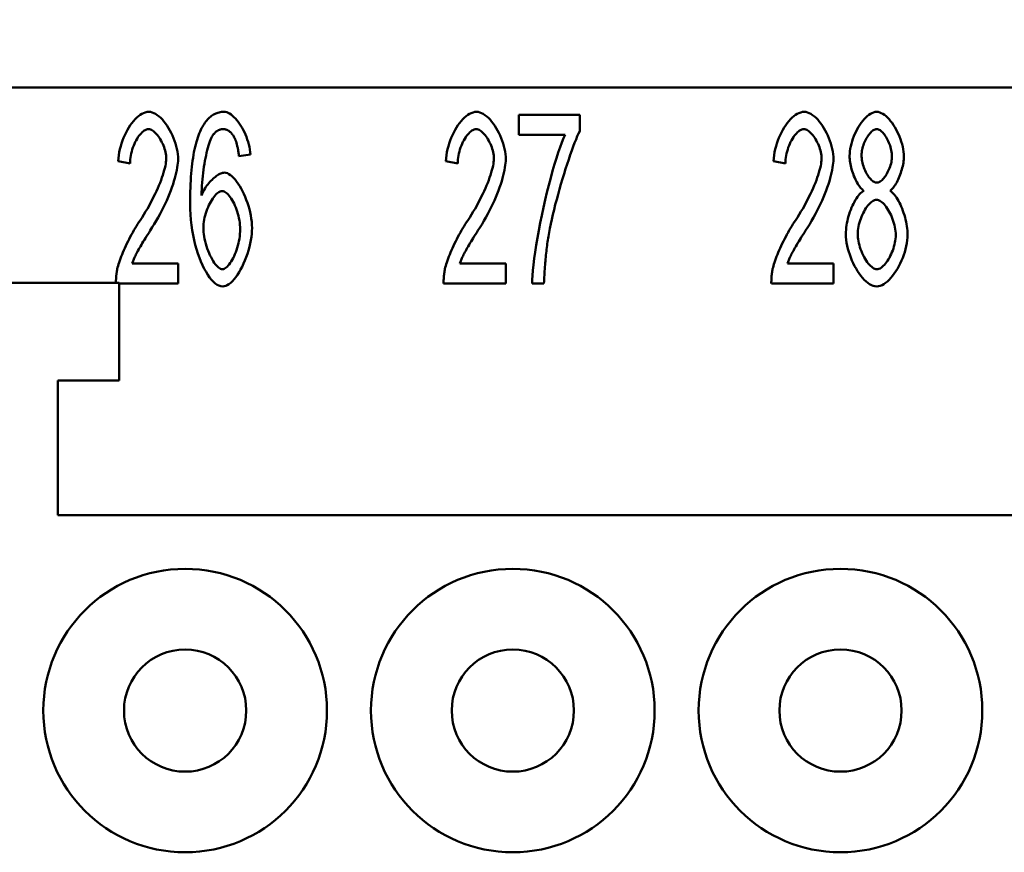
# Model space of a CAD drawing. Extents: x 0 to 210, y 0 to 297.
# Drawn here: x 48 to 68, y 240 to 258 of the extents above; entities that cross this region are included whole.
import ezdxf

# ---------------------------------------------------------------- set-up
doc = ezdxf.new("R2010")
doc.units = 0
doc.layers.add('Bemaßungen(TC_020513_DIN)', color=7, linetype='Continuous', lineweight=25)
doc.layers.add('Sichtbare Kanten(TC_020513_DIN)', color=7, linetype='Continuous', lineweight=50)
doc.styles.add('Aktuell-BSI', font='ARIAL.TTF')
doc.dimstyles.new('STANDARD-TC_020513_DIN', dxfattribs={"dimtxt": 3.5, "dimasz": 2.5, "dimexe": 2, "dimexo": 1, "dimgap": 0.8, "dimtad": 1, "dimrnd": 1e-08, "dimzin": 12, "dimtxsty": 'Aktuell-BSI', "dimcen": 0.09, "dimdle": 10, "dimclrd": 7, "dimclre": 7, "dimclrt": 7, "dimadec": 0, "dimazin": 3, "dimtfac": 1, "dimtmove": 0, "dimatfit": 3, "dimfxl": 1, "dimtolj": 1, "dimtzin": 0, "dimlwd": 25, "dimlwe": 25, "dimarcsym": 0})

# ---------------------------------------------------------------- blocks, each defined once
blk = doc.blocks.new('*D11')
at = {"layer": 'Bemaßungen(TC_020513_DIN)', "color": 7, "linetype": 'Continuous', "lineweight": 25}
for p, q in [((29.686, 254.15), (29.686, 267.13)), ((133.686, 254.15), (133.686, 267.13)), ((32.186, 265.13), (131.186, 265.13))]:
    blk.add_line(p, q, dxfattribs=at)
at = {"layer": 'Bemaßungen(TC_020513_DIN)', "color": 7, "linetype": 'Continuous'}
for points in [[(32.186, 265.547), (32.186, 264.713), (29.686, 265.13)], [(131.186, 265.547), (131.186, 264.713), (133.686, 265.13)]]:
    blk.add_solid(points, dxfattribs=at)
at = {"layer": 'Defpoints', "color": 0, "linetype": 'Continuous'}
for p in [(133.686, 265.13), (29.686, 253.15), (133.686, 253.15)]:
    blk.add_point(p, dxfattribs=at)
at = {"layer": 'Bemaßungen(TC_020513_DIN)', "color": 7, "linetype": 'Continuous', "lineweight": 25, "insert": (77.991, 269.504), "char_height": 3.5, "attachment_point": 1, "style": 'Aktuell-BSI'}
blk.add_mtext('\\A1;104', dxfattribs=at)

msp = doc.modelspace()

# ---------------------------------------------------------------- linework, layer by layer
at = {"layer": 'Sichtbare Kanten(TC_020513_DIN)'}
for p, q in [((38.186, 256.15), (125.186, 256.15)), ((58.361, 255.591), (59.604, 255.591)), ((58.361, 255.177), (58.361, 255.591)), ((59.604, 255.591), (59.604, 255.257)), ((59.303, 255.177), (58.361, 255.177)), ((52.872, 254.777), (52.637, 254.743)), ((50.41, 254.593), (50.167, 254.638)), ((57.11, 254.593), (56.867, 254.638)), ((63.81, 254.593), (63.567, 254.638)), ((50.452, 252.55), (51.394, 252.55)), ((51.394, 252.55), (51.394, 252.136)), ((57.152, 252.55), (58.094, 252.55)), ((58.094, 252.55), (58.094, 252.136)), ((63.852, 252.55), (64.794, 252.55)), ((64.794, 252.55), (64.794, 252.136)), ((46.186, 252.15), (50.186, 252.15)), ((50.186, 252.15), (50.186, 250.15)), ((51.394, 252.136), (50.186, 252.136)), ((58.094, 252.136), (56.822, 252.136)), ((58.873, 252.136), (58.63, 252.136)), ((64.794, 252.136), (63.522, 252.136)), ((50.186, 250.15), (48.936, 250.15)), ((48.936, 250.15), (48.936, 247.4)), ((48.936, 247.4), (80.936, 247.4))]:
    msp.add_line(p, q, dxfattribs=at)
at = {"layer": 'Sichtbare Kanten(TC_020513_DIN)', "flags": 128}
for points in [[(50.167, 254.638), (50.172, 254.7), (50.179, 254.762), (50.189, 254.824), (50.203, 254.885), (50.218, 254.945), (50.236, 255.005), (50.256, 255.063), (50.278, 255.12), (50.303, 255.175), (50.329, 255.229), (50.356, 255.28), (50.385, 255.329), (50.415, 255.376), (50.447, 255.419), (50.479, 255.46), (50.513, 255.497), (50.547, 255.531), (50.581, 255.561), (50.616, 255.587), (50.651, 255.609), (50.687, 255.626), (50.722, 255.639), (50.757, 255.647), (50.791, 255.65)], [(50.791, 255.65), (50.826, 255.647), (50.861, 255.638), (50.897, 255.625), (50.932, 255.606), (50.967, 255.583), (51.002, 255.556), (51.036, 255.525), (51.07, 255.49), (51.103, 255.451), (51.135, 255.41), (51.166, 255.366), (51.195, 255.319), (51.223, 255.27), (51.25, 255.22), (51.275, 255.167), (51.298, 255.114), (51.318, 255.06), (51.337, 255.005), (51.353, 254.949), (51.366, 254.894), (51.377, 254.839), (51.385, 254.784), (51.39, 254.731), (51.391, 254.678)], [(51.842, 255.249), (51.858, 255.282), (51.873, 255.313), (51.89, 255.343), (51.906, 255.372), (51.923, 255.399), (51.941, 255.424), (51.959, 255.449), (51.977, 255.472), (51.996, 255.493), (52.015, 255.513), (52.034, 255.532), (52.054, 255.549), (52.075, 255.565), (52.096, 255.58), (52.117, 255.593), (52.139, 255.605), (52.161, 255.615), (52.183, 255.625), (52.206, 255.632), (52.23, 255.638), (52.254, 255.643), (52.278, 255.647), (52.303, 255.649), (52.328, 255.65)], [(52.328, 255.65), (52.356, 255.647), (52.386, 255.64), (52.415, 255.629), (52.445, 255.613), (52.475, 255.594), (52.504, 255.571), (52.534, 255.544), (52.563, 255.514), (52.592, 255.481), (52.62, 255.445), (52.647, 255.407), (52.674, 255.366), (52.699, 255.324), (52.724, 255.279), (52.747, 255.233), (52.768, 255.185), (52.788, 255.136), (52.807, 255.086), (52.823, 255.035), (52.837, 254.984), (52.85, 254.932), (52.859, 254.88), (52.867, 254.828), (52.872, 254.777)], [(56.867, 254.638), (56.872, 254.7), (56.879, 254.762), (56.889, 254.824), (56.902, 254.885), (56.918, 254.945), (56.936, 255.005), (56.956, 255.063), (56.978, 255.12), (57.003, 255.175), (57.029, 255.229), (57.056, 255.28), (57.085, 255.329), (57.115, 255.376), (57.147, 255.419), (57.179, 255.46), (57.213, 255.497), (57.247, 255.531), (57.281, 255.561), (57.316, 255.587), (57.351, 255.609), (57.387, 255.626), (57.422, 255.639), (57.457, 255.647), (57.491, 255.65)], [(57.491, 255.65), (57.526, 255.647), (57.561, 255.638), (57.597, 255.625), (57.632, 255.606), (57.667, 255.583), (57.702, 255.556), (57.736, 255.525), (57.77, 255.49), (57.803, 255.451), (57.835, 255.41), (57.866, 255.366), (57.895, 255.319), (57.923, 255.27), (57.95, 255.22), (57.975, 255.167), (57.998, 255.114), (58.018, 255.06), (58.037, 255.005), (58.053, 254.949), (58.066, 254.894), (58.077, 254.839), (58.085, 254.784), (58.09, 254.731), (58.091, 254.678)], [(63.567, 254.638), (63.572, 254.7), (63.579, 254.762), (63.589, 254.824), (63.603, 254.885), (63.618, 254.945), (63.636, 255.005), (63.656, 255.063), (63.678, 255.12), (63.703, 255.175), (63.729, 255.229), (63.756, 255.28), (63.785, 255.329), (63.815, 255.376), (63.847, 255.419), (63.879, 255.46), (63.913, 255.497), (63.947, 255.531), (63.981, 255.561), (64.016, 255.587), (64.051, 255.609), (64.087, 255.626), (64.122, 255.639), (64.157, 255.647), (64.191, 255.65)], [(64.191, 255.65), (64.226, 255.647), (64.261, 255.638), (64.297, 255.625), (64.332, 255.606), (64.367, 255.583), (64.402, 255.556), (64.436, 255.525), (64.47, 255.49), (64.503, 255.451), (64.535, 255.41), (64.566, 255.366), (64.595, 255.319), (64.623, 255.27), (64.65, 255.22), (64.675, 255.167), (64.698, 255.114), (64.718, 255.06), (64.737, 255.005), (64.753, 254.949), (64.766, 254.894), (64.777, 254.839), (64.785, 254.784), (64.79, 254.731), (64.791, 254.678)], [(65.122, 254.748), (65.124, 254.796), (65.128, 254.846), (65.136, 254.896), (65.146, 254.947), (65.158, 254.998), (65.173, 255.05), (65.19, 255.101), (65.21, 255.151), (65.231, 255.201), (65.254, 255.249), (65.278, 255.296), (65.304, 255.342), (65.332, 255.385), (65.36, 255.426), (65.39, 255.465), (65.42, 255.501), (65.451, 255.533), (65.482, 255.562), (65.514, 255.588), (65.547, 255.609), (65.579, 255.626), (65.611, 255.639), (65.643, 255.647), (65.674, 255.65)], [(65.674, 255.65), (65.706, 255.647), (65.738, 255.639), (65.77, 255.626), (65.803, 255.608), (65.835, 255.587), (65.867, 255.561), (65.899, 255.531), (65.93, 255.498), (65.961, 255.461), (65.991, 255.422), (66.02, 255.38), (66.047, 255.336), (66.074, 255.29), (66.098, 255.243), (66.122, 255.193), (66.143, 255.143), (66.163, 255.092), (66.18, 255.041), (66.195, 254.989), (66.208, 254.937), (66.218, 254.886), (66.226, 254.835), (66.23, 254.786), (66.232, 254.737)], [(50.786, 255.295), (50.764, 255.293), (50.743, 255.287), (50.721, 255.278), (50.699, 255.266), (50.677, 255.25), (50.655, 255.231), (50.634, 255.21), (50.613, 255.186), (50.592, 255.159), (50.572, 255.13), (50.552, 255.1), (50.534, 255.067), (50.516, 255.033), (50.499, 254.997), (50.484, 254.959), (50.469, 254.921), (50.456, 254.881), (50.445, 254.841), (50.434, 254.8), (50.426, 254.759), (50.419, 254.717), (50.414, 254.676), (50.411, 254.634), (50.41, 254.593)], [(51.149, 254.689), (51.148, 254.722), (51.145, 254.755), (51.14, 254.789), (51.133, 254.823), (51.125, 254.857), (51.115, 254.892), (51.104, 254.926), (51.091, 254.96), (51.077, 254.993), (51.062, 255.026), (51.045, 255.057), (51.028, 255.088), (51.01, 255.117), (50.992, 255.145), (50.972, 255.171), (50.952, 255.195), (50.932, 255.217), (50.911, 255.236), (50.89, 255.253), (50.869, 255.268), (50.848, 255.279), (50.827, 255.288), (50.806, 255.293), (50.786, 255.295)], [(52.312, 255.297), (52.303, 255.297), (52.293, 255.297), (52.284, 255.296), (52.275, 255.294), (52.266, 255.292), (52.257, 255.29), (52.249, 255.288), (52.24, 255.285), (52.231, 255.281), (52.223, 255.277), (52.214, 255.273), (52.206, 255.269), (52.197, 255.264), (52.189, 255.258), (52.181, 255.253), (52.173, 255.246), (52.165, 255.24), (52.157, 255.233), (52.149, 255.225), (52.142, 255.218), (52.134, 255.21), (52.127, 255.201), (52.119, 255.192), (52.112, 255.183)], [(52.549, 255.113), (52.541, 255.128), (52.533, 255.143), (52.525, 255.156), (52.516, 255.17), (52.507, 255.182), (52.498, 255.194), (52.489, 255.205), (52.48, 255.216), (52.471, 255.225), (52.461, 255.235), (52.452, 255.243), (52.442, 255.251), (52.432, 255.259), (52.422, 255.265), (52.411, 255.271), (52.401, 255.277), (52.39, 255.282), (52.38, 255.286), (52.369, 255.289), (52.358, 255.292), (52.346, 255.295), (52.335, 255.296), (52.324, 255.297), (52.312, 255.297)], [(57.486, 255.295), (57.464, 255.293), (57.443, 255.287), (57.421, 255.278), (57.399, 255.266), (57.377, 255.25), (57.355, 255.231), (57.334, 255.21), (57.313, 255.186), (57.292, 255.159), (57.272, 255.13), (57.252, 255.1), (57.234, 255.067), (57.216, 255.033), (57.199, 254.997), (57.184, 254.959), (57.169, 254.921), (57.156, 254.881), (57.145, 254.841), (57.134, 254.8), (57.126, 254.759), (57.119, 254.717), (57.114, 254.676), (57.111, 254.634), (57.11, 254.593)], [(57.849, 254.689), (57.848, 254.722), (57.845, 254.755), (57.84, 254.789), (57.833, 254.823), (57.825, 254.857), (57.815, 254.892), (57.804, 254.926), (57.791, 254.96), (57.777, 254.993), (57.762, 255.026), (57.745, 255.057), (57.728, 255.088), (57.71, 255.117), (57.692, 255.145), (57.672, 255.171), (57.652, 255.195), (57.632, 255.217), (57.611, 255.236), (57.59, 255.253), (57.569, 255.268), (57.548, 255.279), (57.527, 255.288), (57.506, 255.293), (57.486, 255.295)], [(64.186, 255.295), (64.164, 255.293), (64.143, 255.287), (64.121, 255.278), (64.099, 255.266), (64.077, 255.25), (64.055, 255.231), (64.034, 255.21), (64.013, 255.186), (63.992, 255.159), (63.972, 255.13), (63.952, 255.1), (63.934, 255.067), (63.916, 255.033), (63.899, 254.997), (63.884, 254.959), (63.869, 254.921), (63.856, 254.881), (63.845, 254.841), (63.834, 254.8), (63.826, 254.759), (63.819, 254.717), (63.814, 254.676), (63.811, 254.634), (63.81, 254.593)], [(64.549, 254.689), (64.548, 254.722), (64.545, 254.755), (64.54, 254.789), (64.533, 254.823), (64.525, 254.857), (64.515, 254.892), (64.504, 254.926), (64.491, 254.96), (64.477, 254.993), (64.462, 255.026), (64.445, 255.057), (64.428, 255.088), (64.41, 255.117), (64.392, 255.145), (64.372, 255.171), (64.352, 255.195), (64.332, 255.217), (64.311, 255.236), (64.29, 255.253), (64.269, 255.268), (64.248, 255.279), (64.227, 255.288), (64.206, 255.293), (64.186, 255.295)], [(65.677, 255.297), (65.66, 255.296), (65.642, 255.291), (65.625, 255.283), (65.607, 255.273), (65.589, 255.26), (65.571, 255.245), (65.553, 255.227), (65.536, 255.208), (65.519, 255.186), (65.502, 255.163), (65.486, 255.139), (65.47, 255.113), (65.455, 255.086), (65.441, 255.058), (65.428, 255.029), (65.416, 254.999), (65.405, 254.97), (65.395, 254.939), (65.386, 254.909), (65.379, 254.879), (65.373, 254.85), (65.369, 254.82), (65.366, 254.792), (65.365, 254.764)], [(65.989, 254.74), (65.988, 254.77), (65.986, 254.8), (65.981, 254.831), (65.975, 254.863), (65.968, 254.894), (65.959, 254.926), (65.949, 254.958), (65.938, 254.989), (65.926, 255.019), (65.912, 255.049), (65.898, 255.079), (65.883, 255.107), (65.868, 255.134), (65.851, 255.159), (65.835, 255.183), (65.817, 255.205), (65.8, 255.225), (65.782, 255.243), (65.764, 255.259), (65.747, 255.272), (65.729, 255.283), (65.711, 255.291), (65.694, 255.296), (65.677, 255.297)], [(51.637, 253.774), (51.637, 253.858), (51.638, 253.939), (51.64, 254.019), (51.643, 254.097), (51.646, 254.173), (51.65, 254.246), (51.654, 254.318), (51.66, 254.389), (51.666, 254.457), (51.673, 254.523), (51.68, 254.587), (51.688, 254.65), (51.697, 254.71), (51.707, 254.769), (51.717, 254.826), (51.728, 254.88), (51.74, 254.933), (51.752, 254.984), (51.766, 255.033), (51.78, 255.08), (51.794, 255.125), (51.81, 255.169), (51.826, 255.21), (51.842, 255.249)], [(52.112, 255.183), (52.098, 255.162), (52.084, 255.137), (52.07, 255.109), (52.056, 255.076), (52.042, 255.04), (52.028, 255), (52.015, 254.958), (52.001, 254.912), (51.988, 254.863), (51.976, 254.812), (51.963, 254.759), (51.952, 254.703), (51.94, 254.646), (51.93, 254.586), (51.92, 254.525), (51.911, 254.463), (51.902, 254.399), (51.895, 254.335), (51.888, 254.27), (51.883, 254.204), (51.878, 254.138), (51.875, 254.072), (51.873, 254.005), (51.872, 253.94)], [(52.637, 254.743), (52.635, 254.763), (52.632, 254.784), (52.629, 254.804), (52.626, 254.823), (52.623, 254.842), (52.62, 254.861), (52.617, 254.879), (52.613, 254.896), (52.61, 254.913), (52.606, 254.93), (52.603, 254.946), (52.599, 254.962), (52.596, 254.977), (52.592, 254.992), (52.588, 255.006), (52.584, 255.02), (52.58, 255.033), (52.576, 255.046), (52.572, 255.058), (52.567, 255.07), (52.563, 255.082), (52.558, 255.093), (52.554, 255.103), (52.549, 255.113)], [(58.63, 252.136), (58.633, 252.213), (58.638, 252.304), (58.647, 252.407), (58.66, 252.522), (58.675, 252.647), (58.694, 252.781), (58.715, 252.922), (58.74, 253.069), (58.767, 253.221), (58.796, 253.376), (58.828, 253.532), (58.861, 253.69), (58.897, 253.847), (58.933, 254.001), (58.971, 254.153), (59.01, 254.3), (59.049, 254.442), (59.088, 254.577), (59.127, 254.704), (59.165, 254.821), (59.202, 254.929), (59.238, 255.025), (59.271, 255.108), (59.303, 255.177)], [(59.604, 255.257), (59.58, 255.209), (59.555, 255.152), (59.528, 255.087), (59.5, 255.017), (59.47, 254.939), (59.44, 254.857), (59.409, 254.769), (59.378, 254.677), (59.347, 254.581), (59.315, 254.482), (59.283, 254.381), (59.252, 254.277), (59.221, 254.172), (59.191, 254.067), (59.161, 253.961), (59.133, 253.856), (59.105, 253.751), (59.08, 253.648), (59.055, 253.548), (59.033, 253.45), (59.012, 253.356), (58.994, 253.265), (58.977, 253.18), (58.964, 253.099)], [(50.615, 253.43), (50.654, 253.489), (50.691, 253.548), (50.728, 253.608), (50.763, 253.668), (50.797, 253.729), (50.83, 253.789), (50.862, 253.849), (50.892, 253.909), (50.921, 253.969), (50.949, 254.028), (50.975, 254.086), (50.999, 254.143), (51.022, 254.198), (51.043, 254.253), (51.062, 254.306), (51.08, 254.357), (51.095, 254.407), (51.109, 254.455), (51.121, 254.5), (51.131, 254.543), (51.139, 254.584), (51.144, 254.622), (51.148, 254.657), (51.149, 254.689)], [(51.391, 254.678), (51.39, 254.641), (51.388, 254.6), (51.382, 254.556), (51.375, 254.508), (51.366, 254.458), (51.355, 254.404), (51.341, 254.348), (51.326, 254.29), (51.308, 254.229), (51.288, 254.167), (51.266, 254.103), (51.242, 254.038), (51.216, 253.971), (51.188, 253.904), (51.159, 253.836), (51.127, 253.767), (51.094, 253.698), (51.059, 253.629), (51.023, 253.56), (50.985, 253.491), (50.946, 253.422), (50.906, 253.355), (50.865, 253.288), (50.823, 253.222)], [(57.315, 253.43), (57.354, 253.489), (57.391, 253.548), (57.428, 253.608), (57.463, 253.668), (57.497, 253.729), (57.53, 253.789), (57.562, 253.849), (57.592, 253.909), (57.621, 253.969), (57.649, 254.028), (57.675, 254.086), (57.699, 254.143), (57.722, 254.198), (57.743, 254.253), (57.762, 254.306), (57.78, 254.357), (57.795, 254.407), (57.809, 254.455), (57.821, 254.5), (57.831, 254.543), (57.839, 254.584), (57.844, 254.622), (57.848, 254.657), (57.849, 254.689)], [(58.091, 254.678), (58.09, 254.641), (58.088, 254.6), (58.082, 254.556), (58.075, 254.508), (58.066, 254.458), (58.055, 254.404), (58.041, 254.348), (58.026, 254.29), (58.008, 254.229), (57.988, 254.167), (57.966, 254.103), (57.942, 254.038), (57.916, 253.971), (57.888, 253.904), (57.859, 253.836), (57.827, 253.767), (57.794, 253.698), (57.759, 253.629), (57.723, 253.56), (57.685, 253.491), (57.646, 253.422), (57.606, 253.355), (57.565, 253.288), (57.523, 253.222)], [(64.015, 253.43), (64.054, 253.489), (64.091, 253.548), (64.128, 253.608), (64.163, 253.668), (64.197, 253.729), (64.23, 253.789), (64.262, 253.849), (64.292, 253.909), (64.321, 253.969), (64.349, 254.028), (64.375, 254.086), (64.399, 254.143), (64.422, 254.198), (64.443, 254.253), (64.462, 254.306), (64.48, 254.357), (64.495, 254.407), (64.509, 254.455), (64.521, 254.5), (64.531, 254.543), (64.539, 254.584), (64.544, 254.622), (64.548, 254.657), (64.549, 254.689)], [(64.791, 254.678), (64.79, 254.641), (64.788, 254.6), (64.782, 254.556), (64.775, 254.508), (64.766, 254.458), (64.755, 254.404), (64.741, 254.348), (64.726, 254.29), (64.708, 254.229), (64.688, 254.167), (64.666, 254.103), (64.642, 254.038), (64.616, 253.971), (64.588, 253.904), (64.559, 253.836), (64.527, 253.767), (64.494, 253.698), (64.459, 253.629), (64.423, 253.56), (64.385, 253.491), (64.346, 253.422), (64.306, 253.355), (64.265, 253.288), (64.223, 253.222)], [(65.413, 254.036), (65.394, 254.049), (65.376, 254.066), (65.358, 254.084), (65.34, 254.105), (65.322, 254.128), (65.305, 254.153), (65.288, 254.18), (65.271, 254.208), (65.255, 254.238), (65.24, 254.269), (65.226, 254.302), (65.212, 254.335), (65.199, 254.369), (65.186, 254.403), (65.175, 254.438), (65.164, 254.474), (65.155, 254.509), (65.147, 254.545), (65.139, 254.58), (65.133, 254.615), (65.129, 254.649), (65.125, 254.683), (65.123, 254.716), (65.122, 254.748)], [(65.365, 254.764), (65.366, 254.733), (65.369, 254.701), (65.373, 254.668), (65.379, 254.636), (65.386, 254.604), (65.394, 254.571), (65.404, 254.539), (65.415, 254.508), (65.427, 254.477), (65.44, 254.447), (65.455, 254.417), (65.469, 254.389), (65.485, 254.363), (65.501, 254.337), (65.518, 254.314), (65.535, 254.292), (65.553, 254.272), (65.571, 254.254), (65.589, 254.239), (65.607, 254.225), (65.626, 254.215), (65.644, 254.207), (65.662, 254.203), (65.68, 254.201)], [(65.68, 254.201), (65.697, 254.203), (65.714, 254.207), (65.732, 254.215), (65.75, 254.225), (65.768, 254.238), (65.786, 254.253), (65.803, 254.271), (65.821, 254.29), (65.838, 254.312), (65.854, 254.335), (65.87, 254.359), (65.886, 254.385), (65.9, 254.413), (65.914, 254.441), (65.927, 254.47), (65.939, 254.499), (65.95, 254.53), (65.96, 254.56), (65.969, 254.591), (65.976, 254.621), (65.982, 254.652), (65.986, 254.682), (65.988, 254.711), (65.989, 254.74)], [(66.232, 254.737), (66.231, 254.706), (66.229, 254.674), (66.226, 254.641), (66.221, 254.608), (66.215, 254.574), (66.208, 254.539), (66.199, 254.504), (66.19, 254.469), (66.18, 254.435), (66.169, 254.4), (66.157, 254.366), (66.144, 254.332), (66.13, 254.3), (66.116, 254.268), (66.101, 254.237), (66.085, 254.207), (66.069, 254.179), (66.053, 254.153), (66.036, 254.128), (66.019, 254.105), (66.002, 254.084), (65.985, 254.065), (65.967, 254.049), (65.949, 254.036)], [(51.872, 253.94), (51.883, 253.969), (51.896, 253.999), (51.911, 254.028), (51.926, 254.057), (51.943, 254.085), (51.961, 254.113), (51.981, 254.14), (52, 254.166), (52.021, 254.192), (52.042, 254.216), (52.064, 254.24), (52.086, 254.262), (52.108, 254.283), (52.131, 254.303), (52.154, 254.321), (52.176, 254.338), (52.198, 254.353), (52.22, 254.367), (52.242, 254.379), (52.263, 254.388), (52.283, 254.396), (52.302, 254.402), (52.321, 254.405), (52.339, 254.406)], [(52.339, 254.406), (52.368, 254.403), (52.399, 254.394), (52.43, 254.378), (52.462, 254.357), (52.494, 254.331), (52.526, 254.3), (52.558, 254.264), (52.589, 254.224), (52.621, 254.18), (52.651, 254.132), (52.681, 254.081), (52.709, 254.028), (52.737, 253.971), (52.763, 253.912), (52.787, 253.852), (52.81, 253.789), (52.83, 253.726), (52.849, 253.661), (52.865, 253.596), (52.878, 253.531), (52.889, 253.465), (52.897, 253.4), (52.902, 253.336), (52.904, 253.273)], [(52.29, 254.028), (52.27, 254.025), (52.249, 254.019), (52.228, 254.009), (52.207, 253.995), (52.185, 253.978), (52.163, 253.957), (52.142, 253.933), (52.12, 253.906), (52.099, 253.877), (52.079, 253.846), (52.059, 253.812), (52.04, 253.776), (52.021, 253.738), (52.004, 253.699), (51.988, 253.659), (51.972, 253.617), (51.958, 253.574), (51.946, 253.531), (51.935, 253.488), (51.926, 253.444), (51.919, 253.4), (51.913, 253.356), (51.91, 253.313), (51.909, 253.27)], [(52.661, 253.246), (52.66, 253.292), (52.657, 253.338), (52.652, 253.384), (52.645, 253.43), (52.636, 253.476), (52.626, 253.521), (52.614, 253.566), (52.601, 253.61), (52.586, 253.653), (52.57, 253.694), (52.554, 253.734), (52.536, 253.773), (52.517, 253.809), (52.498, 253.844), (52.478, 253.876), (52.458, 253.906), (52.437, 253.932), (52.416, 253.956), (52.395, 253.977), (52.374, 253.995), (52.352, 254.009), (52.331, 254.019), (52.311, 254.025), (52.29, 254.028)], [(65.045, 253.15), (65.046, 253.193), (65.049, 253.237), (65.053, 253.283), (65.06, 253.328), (65.068, 253.374), (65.078, 253.421), (65.089, 253.467), (65.101, 253.513), (65.115, 253.558), (65.13, 253.603), (65.146, 253.647), (65.163, 253.69), (65.181, 253.731), (65.2, 253.771), (65.219, 253.809), (65.239, 253.845), (65.26, 253.879), (65.281, 253.91), (65.303, 253.939), (65.325, 253.965), (65.347, 253.988), (65.369, 254.007), (65.391, 254.023), (65.413, 254.036)], [(65.949, 254.036), (65.971, 254.021), (65.993, 254.002), (66.015, 253.98), (66.037, 253.955), (66.059, 253.928), (66.08, 253.897), (66.101, 253.864), (66.121, 253.829), (66.141, 253.791), (66.16, 253.752), (66.178, 253.711), (66.195, 253.669), (66.212, 253.626), (66.227, 253.582), (66.242, 253.537), (66.255, 253.491), (66.267, 253.445), (66.278, 253.4), (66.287, 253.354), (66.295, 253.309), (66.301, 253.264), (66.306, 253.221), (66.308, 253.178), (66.309, 253.137)], [(52.304, 252.077), (52.266, 252.082), (52.228, 252.094), (52.19, 252.113), (52.152, 252.14), (52.113, 252.174), (52.075, 252.215), (52.037, 252.262), (51.999, 252.316), (51.963, 252.375), (51.927, 252.44), (51.892, 252.51), (51.859, 252.586), (51.828, 252.666), (51.798, 252.75), (51.77, 252.839), (51.744, 252.931), (51.72, 253.027), (51.699, 253.126), (51.681, 253.229), (51.666, 253.334), (51.653, 253.441), (51.644, 253.55), (51.639, 253.661), (51.637, 253.774)], [(65.672, 253.849), (65.651, 253.847), (65.629, 253.841), (65.607, 253.831), (65.585, 253.818), (65.563, 253.801), (65.541, 253.782), (65.519, 253.759), (65.498, 253.734), (65.476, 253.706), (65.456, 253.677), (65.436, 253.645), (65.417, 253.611), (65.398, 253.576), (65.381, 253.539), (65.365, 253.502), (65.35, 253.463), (65.336, 253.424), (65.324, 253.384), (65.313, 253.344), (65.304, 253.304), (65.297, 253.264), (65.292, 253.224), (65.289, 253.185), (65.288, 253.147)], [(66.067, 253.131), (66.065, 253.171), (66.062, 253.211), (66.057, 253.252), (66.049, 253.293), (66.04, 253.334), (66.029, 253.375), (66.016, 253.416), (66.002, 253.456), (65.987, 253.495), (65.97, 253.534), (65.952, 253.571), (65.933, 253.607), (65.913, 253.641), (65.893, 253.674), (65.872, 253.704), (65.85, 253.732), (65.828, 253.758), (65.806, 253.781), (65.783, 253.801), (65.76, 253.817), (65.738, 253.831), (65.715, 253.841), (65.693, 253.847), (65.672, 253.849)], [(50.148, 252.435), (50.156, 252.466), (50.164, 252.499), (50.175, 252.534), (50.186, 252.57), (50.2, 252.609), (50.214, 252.649), (50.23, 252.69), (50.247, 252.732), (50.265, 252.775), (50.284, 252.819), (50.304, 252.864), (50.325, 252.909), (50.346, 252.955), (50.369, 253.001), (50.392, 253.046), (50.415, 253.092), (50.439, 253.137), (50.464, 253.182), (50.489, 253.226), (50.514, 253.269), (50.539, 253.311), (50.564, 253.352), (50.59, 253.392), (50.615, 253.43)], [(51.909, 253.27), (51.91, 253.231), (51.913, 253.189), (51.919, 253.145), (51.926, 253.098), (51.935, 253.05), (51.946, 253.002), (51.959, 252.952), (51.973, 252.903), (51.989, 252.855), (52.006, 252.807), (52.025, 252.761), (52.044, 252.717), (52.065, 252.675), (52.086, 252.635), (52.108, 252.598), (52.131, 252.564), (52.153, 252.534), (52.176, 252.507), (52.198, 252.484), (52.22, 252.465), (52.241, 252.449), (52.262, 252.438), (52.281, 252.432), (52.298, 252.43)], [(52.904, 253.273), (52.902, 253.216), (52.898, 253.154), (52.89, 253.09), (52.879, 253.023), (52.865, 252.955), (52.849, 252.885), (52.83, 252.815), (52.809, 252.745), (52.785, 252.677), (52.759, 252.61), (52.731, 252.544), (52.702, 252.482), (52.671, 252.423), (52.638, 252.367), (52.605, 252.315), (52.571, 252.267), (52.536, 252.224), (52.501, 252.186), (52.467, 252.154), (52.432, 252.127), (52.398, 252.105), (52.365, 252.09), (52.334, 252.081), (52.304, 252.077)], [(56.848, 252.435), (56.856, 252.466), (56.864, 252.499), (56.875, 252.534), (56.886, 252.57), (56.9, 252.609), (56.914, 252.649), (56.93, 252.69), (56.947, 252.732), (56.965, 252.775), (56.984, 252.819), (57.004, 252.864), (57.025, 252.909), (57.046, 252.955), (57.069, 253.001), (57.092, 253.046), (57.115, 253.092), (57.139, 253.137), (57.164, 253.182), (57.189, 253.226), (57.214, 253.269), (57.239, 253.311), (57.264, 253.352), (57.29, 253.392), (57.315, 253.43)], [(63.548, 252.435), (63.556, 252.466), (63.564, 252.499), (63.575, 252.534), (63.586, 252.57), (63.6, 252.609), (63.614, 252.649), (63.63, 252.69), (63.647, 252.732), (63.665, 252.775), (63.684, 252.819), (63.704, 252.864), (63.725, 252.909), (63.746, 252.955), (63.769, 253.001), (63.792, 253.046), (63.815, 253.092), (63.839, 253.137), (63.864, 253.182), (63.889, 253.226), (63.914, 253.269), (63.939, 253.311), (63.964, 253.352), (63.99, 253.392), (64.015, 253.43)], [(50.823, 253.222), (50.797, 253.182), (50.772, 253.143), (50.748, 253.105), (50.724, 253.068), (50.702, 253.032), (50.681, 252.997), (50.66, 252.963), (50.641, 252.93), (50.622, 252.898), (50.604, 252.867), (50.588, 252.838), (50.572, 252.809), (50.557, 252.781), (50.543, 252.754), (50.53, 252.729), (50.518, 252.704), (50.506, 252.681), (50.496, 252.659), (50.487, 252.638), (50.478, 252.618), (50.47, 252.599), (50.464, 252.581), (50.458, 252.565), (50.452, 252.55)], [(52.298, 252.43), (52.317, 252.432), (52.337, 252.439), (52.357, 252.449), (52.377, 252.464), (52.398, 252.482), (52.418, 252.504), (52.439, 252.529), (52.459, 252.558), (52.479, 252.589), (52.498, 252.622), (52.518, 252.658), (52.536, 252.697), (52.554, 252.737), (52.57, 252.779), (52.586, 252.822), (52.6, 252.867), (52.614, 252.913), (52.626, 252.96), (52.636, 253.007), (52.645, 253.055), (52.652, 253.103), (52.657, 253.151), (52.66, 253.199), (52.661, 253.246)], [(57.523, 253.222), (57.497, 253.182), (57.472, 253.143), (57.448, 253.105), (57.424, 253.068), (57.402, 253.032), (57.381, 252.997), (57.36, 252.963), (57.341, 252.93), (57.322, 252.898), (57.304, 252.867), (57.288, 252.838), (57.272, 252.809), (57.257, 252.781), (57.243, 252.754), (57.23, 252.729), (57.218, 252.704), (57.206, 252.681), (57.196, 252.659), (57.187, 252.638), (57.178, 252.618), (57.17, 252.599), (57.164, 252.581), (57.158, 252.565), (57.152, 252.55)], [(58.964, 253.099), (58.958, 253.062), (58.952, 253.025), (58.947, 252.988), (58.941, 252.95), (58.936, 252.912), (58.931, 252.874), (58.926, 252.835), (58.922, 252.797), (58.917, 252.757), (58.913, 252.718), (58.909, 252.678), (58.905, 252.638), (58.901, 252.598), (58.898, 252.558), (58.895, 252.517), (58.891, 252.476), (58.889, 252.434), (58.886, 252.392), (58.883, 252.35), (58.881, 252.308), (58.879, 252.266), (58.877, 252.223), (58.875, 252.18), (58.873, 252.136)], [(64.223, 253.222), (64.197, 253.182), (64.172, 253.143), (64.148, 253.105), (64.124, 253.068), (64.102, 253.032), (64.081, 252.997), (64.06, 252.963), (64.041, 252.93), (64.022, 252.898), (64.004, 252.867), (63.988, 252.838), (63.972, 252.809), (63.957, 252.781), (63.943, 252.754), (63.93, 252.729), (63.918, 252.704), (63.906, 252.681), (63.896, 252.659), (63.887, 252.638), (63.878, 252.618), (63.87, 252.599), (63.864, 252.581), (63.858, 252.565), (63.852, 252.55)], [(65.677, 252.077), (65.641, 252.081), (65.605, 252.09), (65.569, 252.105), (65.532, 252.125), (65.495, 252.15), (65.459, 252.181), (65.423, 252.215), (65.388, 252.254), (65.353, 252.296), (65.319, 252.341), (65.286, 252.39), (65.255, 252.442), (65.225, 252.495), (65.197, 252.551), (65.17, 252.609), (65.146, 252.668), (65.124, 252.728), (65.104, 252.789), (65.087, 252.85), (65.072, 252.911), (65.06, 252.972), (65.052, 253.032), (65.047, 253.092), (65.045, 253.15)], [(65.288, 253.147), (65.289, 253.115), (65.292, 253.08), (65.296, 253.043), (65.303, 253.003), (65.312, 252.963), (65.322, 252.922), (65.334, 252.88), (65.348, 252.838), (65.363, 252.797), (65.38, 252.756), (65.398, 252.717), (65.418, 252.679), (65.438, 252.643), (65.46, 252.608), (65.482, 252.577), (65.505, 252.547), (65.528, 252.521), (65.551, 252.497), (65.574, 252.477), (65.597, 252.46), (65.619, 252.447), (65.64, 252.437), (65.661, 252.432), (65.68, 252.43)], [(66.309, 253.137), (66.308, 253.08), (66.302, 253.022), (66.294, 252.962), (66.282, 252.902), (66.268, 252.842), (66.25, 252.782), (66.231, 252.722), (66.208, 252.663), (66.184, 252.605), (66.157, 252.548), (66.129, 252.492), (66.099, 252.439), (66.068, 252.388), (66.035, 252.34), (66.001, 252.294), (65.967, 252.252), (65.931, 252.214), (65.895, 252.18), (65.859, 252.15), (65.822, 252.125), (65.785, 252.105), (65.749, 252.09), (65.713, 252.081), (65.677, 252.077)], [(65.68, 252.43), (65.701, 252.432), (65.723, 252.438), (65.745, 252.447), (65.767, 252.46), (65.789, 252.477), (65.811, 252.496), (65.833, 252.519), (65.855, 252.544), (65.876, 252.571), (65.897, 252.601), (65.917, 252.633), (65.936, 252.666), (65.955, 252.701), (65.972, 252.738), (65.989, 252.776), (66.004, 252.814), (66.017, 252.853), (66.03, 252.893), (66.041, 252.933), (66.05, 252.974), (66.057, 253.014), (66.062, 253.054), (66.066, 253.093), (66.067, 253.131)], [(50.121, 252.15), (50.121, 252.162), (50.121, 252.174), (50.122, 252.186), (50.122, 252.198), (50.122, 252.211), (50.123, 252.223), (50.123, 252.235), (50.124, 252.247), (50.125, 252.259), (50.126, 252.271), (50.127, 252.283), (50.128, 252.295), (50.129, 252.307), (50.13, 252.318), (50.131, 252.33), (50.133, 252.342), (50.134, 252.354), (50.136, 252.365), (50.138, 252.377), (50.14, 252.389), (50.142, 252.4), (50.144, 252.412), (50.146, 252.423), (50.148, 252.435)], [(56.822, 252.136), (56.821, 252.149), (56.821, 252.162), (56.821, 252.175), (56.822, 252.187), (56.822, 252.2), (56.822, 252.213), (56.823, 252.226), (56.823, 252.238), (56.824, 252.251), (56.825, 252.263), (56.826, 252.276), (56.827, 252.288), (56.828, 252.301), (56.829, 252.313), (56.831, 252.325), (56.832, 252.338), (56.834, 252.35), (56.836, 252.362), (56.837, 252.374), (56.839, 252.387), (56.841, 252.399), (56.844, 252.411), (56.846, 252.423), (56.848, 252.435)], [(63.522, 252.136), (63.521, 252.149), (63.521, 252.162), (63.521, 252.175), (63.522, 252.187), (63.522, 252.2), (63.522, 252.213), (63.523, 252.226), (63.523, 252.238), (63.524, 252.251), (63.525, 252.263), (63.526, 252.276), (63.527, 252.288), (63.528, 252.301), (63.529, 252.313), (63.531, 252.325), (63.532, 252.338), (63.534, 252.35), (63.536, 252.362), (63.537, 252.374), (63.539, 252.387), (63.541, 252.399), (63.544, 252.411), (63.546, 252.423), (63.548, 252.435)]]:
    msp.add_lwpolyline(points, dxfattribs=at)
at = {"layer": 'Sichtbare Kanten(TC_020513_DIN)'}
for centre, radius in [((51.536, 243.4), 2.9), ((58.236, 243.4), 2.9), ((64.936, 243.4), 2.9), ((51.536, 243.4), 1.25), ((58.236, 243.4), 1.25), ((64.936, 243.4), 1.25)]:
    msp.add_circle(centre, radius, dxfattribs=at)

# ---------------------------------------------------------------- dimensions: what is measured, and where the dimension line sits
at = {"layer": 'Bemaßungen(TC_020513_DIN)', "color": 7, "linetype": 'Continuous', "lineweight": 25}
dim = msp.add_linear_dim(base=(133.686, 265.13), p1=(29.686, 253.15), p2=(133.686, 253.15), angle=180, dimstyle='STANDARD-TC_020513_DIN', override={"dimdec": 2, "dimtp": 0, "dimtm": 0, "dimtdec": 2}, dxfattribs=at)
dim.commit()
dim.dimension.update_dxf_attribs({"geometry": '*D11', "text_midpoint": (81.686, 265.13), "dimtype": 160})

doc.saveas('drawing.dxf')
